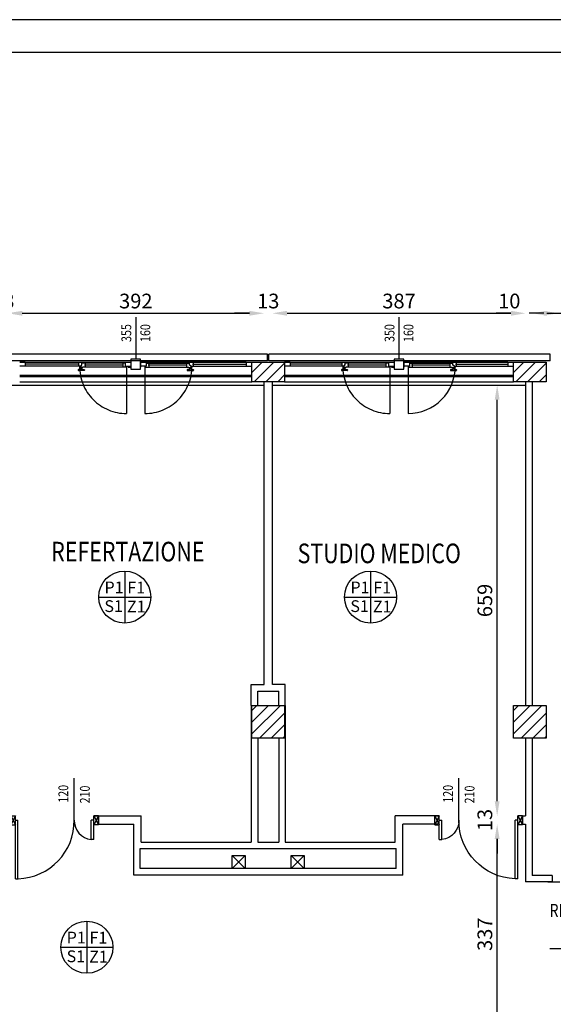
# Model space of a CAD drawing. Units: millimetres. Extents: x -8261 to -8156, y -13487 to -13436.
# Drawn here: x -8230 to -8222, y -13451 to -13436 of the extents above; entities that cross this region are included whole.
import ezdxf
from ezdxf.enums import TextEntityAlignment as Align

# ---------------------------------------------------------------- set-up
doc = ezdxf.new("R2010")
doc.units = ezdxf.units.MM
for name, pattern in [('LINEA [15]', [0.3, 0.2, -0.1]), ('LINEA-PUNTO', [1, 0.5, -0.25, 0, -0.25]), ('TRATTEGGIATA', [0.2, 0.1, -0.1])]:
    doc.linetypes.add(name, pattern=pattern)
for name, color, linetype in [('02 APE-PILASTRI', 2, 'Continuous'), ('05 APE TRAVI', 1, 'Continuous'), ('06 APE VARIO', 7, 'Continuous'), ('BLOCCHIMURATURA', 5, 'Continuous'), ('Cartongessi', 1, 'Continuous'), ('COIBENTE', 8, 'Continuous'), ('FINITURE', 230, 'Continuous'), ('INFISSI_ESTERNI', 8, 'Continuous'), ('INFISSI_INTERNI', 7, 'Continuous'), ('MURI', 3, 'Continuous'), ('PANNELLIPREF', 3, 'Continuous'), ('QUOTE', 3, 'Continuous'), ('TESTI', 6, 'Continuous')]:
    doc.layers.add(name, color=color, linetype=linetype)
doc.styles.add('Arial', font='arial.ttf')
doc.styles.add('ROMANS', font='ROMANS.shx', dxfattribs={"width": 0.8, "oblique": 15})
doc.dimstyles.new('MICHELE', dxfattribs={"dimscale": 0.015, "dimtxt": 15, "dimasz": 15, "dimexe": 1, "dimexo": 10, "dimgap": 5, "dimtad": 1, "dimdec": 0, "dimlfac": 100, "dimdsep": 46, "dimtxsty": 'ROMANS', "dimcen": 0, "dimse1": 1, "dimse2": 1, "dimclrd": 4, "dimclre": 4, "dimclrt": 4, "dimadec": 0, "dimazin": 0, "dimtfac": 1, "dimtdec": 0, "dimtix": 1, "dimtofl": 0, "dimtmove": 1, "dimatfit": 1, "dimfxl": 1, "dimtolj": 1, "dimtzin": 0, "dimarcsym": 0})

# ---------------------------------------------------------------- blocks, each defined once
blk = doc.blocks.new('PORTA120')
at = {"layer": 'INFISSI_INTERNI'}
for p, q in [((0.1, -0.135), (0.1, 0)), ((0.17, 0), (0.1, -0.135)), ((0.1, 0), (0.17, -0.135)), ((0.1, 0), (0.17, 0)), ((0.17, -0.963), (0.17, 0)), ((1.37, -0.127), (1.37, 0)), ((1.37, -0.127), (1.37, 0)), ((1.44, 0), (1.37, 0)), ((1.44, -0.127), (1.44, 0)), ((0.17, -0.063), (0.21, -0.063)), ((0.21, -0.963), (0.21, -0.063)), ((1.33, -0.363), (1.33, -0.063)), ((1.37, -0.063), (1.33, -0.063)), ((1.37, -0.135), (1.37, 0)), ((1.44, 0), (1.37, -0.135)), ((1.37, 0), (1.44, -0.135)), ((1.37, 0), (1.44, 0)), ((1.37, -0.363), (1.37, -0.063)), ((1.44, -0.127), (1.44, 0)), ((1.44, -0.127), (1.44, 0)), ((1.44, -0.135), (1.44, 0)), ((1.37, -0.363), (1.33, -0.363)), ((0.17, -0.963), (0.21, -0.963))]:
    blk.add_line(p, q, dxfattribs=at)
at = {"layer": 'INFISSI_INTERNI', "linetype": 'LINEA-PUNTO', "ltscale": 0.1}
for p, q in [((0.1, -0.135), (0.17, -0.135)), ((1.44, -0.135), (1.37, -0.135))]:
    blk.add_line(p, q, dxfattribs=at)
at = {"layer": 'INFISSI_INTERNI'}
for centre, radius, start, end in [((0.179, -0.072), 0.891, 272.0195, 0.5526), ((1.361, -0.072), 0.291, 178.2833, 263.8305)]:
    blk.add_arc(centre, radius, start, end, dxfattribs=at)
at = {"layer": 'MURI', "linetype": 'Continuous'}
for p, q in [((1.44, -0.127), (1.44, 0)), ((1.37, -0.127), (1.37, 0)), ((1.44, -0.127), (1.44, 0))]:
    blk.add_line(p, q, dxfattribs=at)
blk = doc.blocks.new('*D37')
at = {"layer": 'DEFPOINTS', "color": 0, "transparency": 16777216}
for p in [(-8230.312, -13440.054), (-8230.439, -13441.102), (-8230.312, -13441.102)]:
    blk.add_point(p, dxfattribs=at)
at = {"layer": 'QUOTE', "color": 4, "lineweight": -2, "transparency": 16777216}
for p, q in [((-8230.664, -13440.054), (-8230.889, -13440.054)), ((-8230.087, -13440.054), (-8229.862, -13440.054))]:
    blk.add_line(p, q, dxfattribs=at)
at = {"layer": 'QUOTE', "color": 4, "transparency": 16777216}
for points in [[(-8230.664, -13440.017), (-8230.664, -13440.092), (-8230.439, -13440.054)], [(-8230.087, -13440.017), (-8230.087, -13440.092), (-8230.312, -13440.054)]]:
    blk.add_solid(points, dxfattribs=at)
at = {"layer": 'QUOTE', "color": 4, "transparency": 16777216, "insert": (-8230.375, -13439.867), "char_height": 0.225, "attachment_point": 5, "style": 'ROMANS'}
blk.add_mtext('\\A1;13', dxfattribs=at)
blk = doc.blocks.new('*D38')
at = {"layer": 'DEFPOINTS', "color": 0, "transparency": 16777216}
for p in [(-8226.389, -13440.054), (-8230.312, -13441.102), (-8226.389, -13441.102)]:
    blk.add_point(p, dxfattribs=at)
at = {"layer": 'QUOTE', "color": 4, "lineweight": -2, "transparency": 16777216}
blk.add_line((-8230.087, -13440.054), (-8226.614, -13440.054), dxfattribs=at)
at = {"layer": 'QUOTE', "color": 4, "transparency": 16777216}
for points in [[(-8230.087, -13440.017), (-8230.087, -13440.092), (-8230.312, -13440.054)], [(-8226.614, -13440.017), (-8226.614, -13440.092), (-8226.389, -13440.054)]]:
    blk.add_solid(points, dxfattribs=at)
at = {"layer": 'QUOTE', "color": 4, "transparency": 16777216, "insert": (-8228.35, -13439.867), "char_height": 0.225, "attachment_point": 5, "style": 'ROMANS'}
blk.add_mtext('\\A1;392', dxfattribs=at)
blk = doc.blocks.new('*D39')
at = {"layer": 'DEFPOINTS', "color": 0, "transparency": 16777216}
for p in [(-8226.262, -13440.054), (-8226.389, -13441.102), (-8226.262, -13441.102)]:
    blk.add_point(p, dxfattribs=at)
at = {"layer": 'QUOTE', "color": 4, "lineweight": -2, "transparency": 16777216}
for p, q in [((-8226.614, -13440.054), (-8226.839, -13440.054)), ((-8226.037, -13440.054), (-8225.812, -13440.054))]:
    blk.add_line(p, q, dxfattribs=at)
at = {"layer": 'QUOTE', "color": 4, "transparency": 16777216}
for points in [[(-8226.614, -13440.017), (-8226.614, -13440.092), (-8226.389, -13440.054)], [(-8226.037, -13440.017), (-8226.037, -13440.092), (-8226.262, -13440.054)]]:
    blk.add_solid(points, dxfattribs=at)
at = {"layer": 'QUOTE', "color": 4, "transparency": 16777216, "insert": (-8226.325, -13439.867), "char_height": 0.225, "attachment_point": 5, "style": 'ROMANS'}
blk.add_mtext('\\A1;13', dxfattribs=at)
blk = doc.blocks.new('*D40')
at = {"layer": 'DEFPOINTS', "color": 0, "transparency": 16777216}
for p in [(-8222.389, -13440.054), (-8226.262, -13441.102), (-8222.389, -13441.102)]:
    blk.add_point(p, dxfattribs=at)
at = {"layer": 'QUOTE', "color": 4, "lineweight": -2, "transparency": 16777216}
blk.add_line((-8226.037, -13440.054), (-8222.614, -13440.054), dxfattribs=at)
at = {"layer": 'QUOTE', "color": 4, "transparency": 16777216}
for points in [[(-8226.037, -13440.017), (-8226.037, -13440.092), (-8226.262, -13440.054)], [(-8222.614, -13440.017), (-8222.614, -13440.092), (-8222.389, -13440.054)]]:
    blk.add_solid(points, dxfattribs=at)
at = {"layer": 'QUOTE', "color": 4, "transparency": 16777216, "insert": (-8224.325, -13439.867), "char_height": 0.225, "attachment_point": 5, "style": 'ROMANS'}
blk.add_mtext('\\A1;387', dxfattribs=at)
blk = doc.blocks.new('*D41')
at = {"layer": 'DEFPOINTS', "color": 0, "transparency": 16777216}
for p in [(-8222.289, -13440.054), (-8222.389, -13441.102), (-8222.289, -13441.102)]:
    blk.add_point(p, dxfattribs=at)
at = {"layer": 'QUOTE', "color": 4, "lineweight": -2, "transparency": 16777216}
for p, q in [((-8222.614, -13440.054), (-8222.839, -13440.054)), ((-8222.064, -13440.054), (-8221.839, -13440.054))]:
    blk.add_line(p, q, dxfattribs=at)
at = {"layer": 'QUOTE', "color": 4, "transparency": 16777216}
for points in [[(-8222.614, -13440.017), (-8222.614, -13440.092), (-8222.389, -13440.054)], [(-8222.064, -13440.017), (-8222.064, -13440.092), (-8222.289, -13440.054)]]:
    blk.add_solid(points, dxfattribs=at)
at = {"layer": 'QUOTE', "color": 4, "transparency": 16777216, "insert": (-8222.639, -13439.867), "char_height": 0.225, "attachment_point": 5, "style": 'ROMANS'}
blk.add_mtext('\\A1;10', dxfattribs=at)
blk = doc.blocks.new('*D42')
at = {"layer": 'DEFPOINTS', "color": 0, "transparency": 16777216}
for p in [(-8221.686, -13440.054), (-8221.886, -13441.102), (-8221.686, -13441.152)]:
    blk.add_point(p, dxfattribs=at)
at = {"layer": 'QUOTE', "color": 4, "lineweight": -2, "transparency": 16777216}
for p, q in [((-8222.111, -13440.054), (-8222.336, -13440.054)), ((-8221.461, -13440.054), (-8221.236, -13440.054))]:
    blk.add_line(p, q, dxfattribs=at)
at = {"layer": 'QUOTE', "color": 4, "transparency": 16777216}
for points in [[(-8222.111, -13440.017), (-8222.111, -13440.092), (-8221.886, -13440.054)], [(-8221.461, -13440.017), (-8221.461, -13440.092), (-8221.686, -13440.054)]]:
    blk.add_solid(points, dxfattribs=at)
at = {"layer": 'QUOTE', "color": 4, "transparency": 16777216, "insert": (-8221.365, -13439.867), "char_height": 0.225, "attachment_point": 5, "style": 'ROMANS'}
blk.add_mtext('\\A1;20', dxfattribs=at)
blk = doc.blocks.new('*D98')
at = {"layer": 'DEFPOINTS', "color": 0, "transparency": 16777216}
for p in [(-8222.824, -13447.869), (-8222.389, -13447.869), (-8222.389, -13451.235)]:
    blk.add_point(p, dxfattribs=at)
at = {"layer": 'QUOTE', "color": 4, "lineweight": -2, "transparency": 16777216}
blk.add_line((-8222.824, -13451.01), (-8222.824, -13448.094), dxfattribs=at)
at = {"layer": 'QUOTE', "color": 4, "transparency": 16777216}
for points in [[(-8222.862, -13448.094), (-8222.787, -13448.094), (-8222.824, -13447.869)], [(-8222.862, -13451.01), (-8222.787, -13451.01), (-8222.824, -13451.235)]]:
    blk.add_solid(points, dxfattribs=at)
at = {"layer": 'QUOTE', "color": 4, "transparency": 16777216, "insert": (-8223.012, -13449.552), "char_height": 0.225, "attachment_point": 5, "rotation": 90, "style": 'ROMANS'}
blk.add_mtext('\\A1;337', dxfattribs=at)
blk = doc.blocks.new('*D99')
at = {"layer": 'DEFPOINTS', "color": 0, "transparency": 16777216}
for p in [(-8222.824, -13447.742), (-8222.389, -13447.742), (-8222.389, -13447.869)]:
    blk.add_point(p, dxfattribs=at)
at = {"layer": 'QUOTE', "color": 4, "lineweight": -2, "transparency": 16777216}
for p, q in [((-8222.824, -13447.517), (-8222.824, -13447.292)), ((-8222.824, -13448.094), (-8222.824, -13448.319))]:
    blk.add_line(p, q, dxfattribs=at)
at = {"layer": 'QUOTE', "color": 4, "transparency": 16777216}
for points in [[(-8222.862, -13447.517), (-8222.787, -13447.517), (-8222.824, -13447.742)], [(-8222.862, -13448.094), (-8222.787, -13448.094), (-8222.824, -13447.869)]]:
    blk.add_solid(points, dxfattribs=at)
at = {"layer": 'QUOTE', "color": 4, "transparency": 16777216, "insert": (-8223.012, -13447.805), "char_height": 0.225, "attachment_point": 5, "rotation": 90, "style": 'ROMANS'}
blk.add_mtext('\\A1;13', dxfattribs=at)
blk = doc.blocks.new('*D100')
at = {"layer": 'DEFPOINTS', "color": 0, "transparency": 16777216}
for p in [(-8222.824, -13441.152), (-8222.389, -13441.152), (-8222.389, -13447.742)]:
    blk.add_point(p, dxfattribs=at)
at = {"layer": 'QUOTE', "color": 4, "lineweight": -2, "transparency": 16777216}
blk.add_line((-8222.824, -13447.517), (-8222.824, -13441.377), dxfattribs=at)
at = {"layer": 'QUOTE', "color": 4, "transparency": 16777216}
for points in [[(-8222.862, -13441.377), (-8222.787, -13441.377), (-8222.824, -13441.152)], [(-8222.862, -13447.517), (-8222.787, -13447.517), (-8222.824, -13447.742)]]:
    blk.add_solid(points, dxfattribs=at)
at = {"layer": 'QUOTE', "color": 4, "transparency": 16777216, "insert": (-8223.012, -13444.447), "char_height": 0.225, "attachment_point": 5, "rotation": 90, "style": 'ROMANS'}
blk.add_mtext('\\A1;659', dxfattribs=at)
blk = doc.blocks.new('FINITURE')
at = {"layer": 'FINITURE'}
for p, q in [((0, 0.398), (0, -0.398)), ((-0.398, 0), (0.398, 0))]:
    blk.add_line(p, q, dxfattribs=at)
blk.add_circle((0, 0), 0.398, dxfattribs=at)

msp = doc.modelspace()

# ---------------------------------------------------------------- hatches: boundary and pattern name
at = {"layer": '02 APE-PILASTRI', "linetype": 'LINEA [15]', "ltscale": 5}
h = msp.add_hatch(dxfattribs=at)
h.set_pattern_fill('ANSI31', color=3, scale=0.04)
h.set_pattern_definition([(45, (-8163.38464, -13438.11551), (-0.08980256, 0.08980256), [])])
h.paths.add_polyline_path([(-8226.076, -13441.102), (-8226.076, -13440.802), (-8226.576, -13440.802), (-8226.576, -13441.102)])
h = msp.add_hatch(dxfattribs=at)
h.set_pattern_fill('ANSI31', color=3, scale=0.04)
h.set_pattern_definition([(45, (-8159.38464, -13438.11551), (-0.08980256, 0.08980256), [])])
h.paths.add_polyline_path([(-8222.076, -13441.102), (-8222.076, -13440.802), (-8222.576, -13440.802), (-8222.576, -13441.102)])
at = {"layer": '02 APE-PILASTRI', "linetype": 'Continuous', "ltscale": 5}
h = msp.add_hatch(dxfattribs=at)
h.set_pattern_fill('ANSI31', color=3, scale=0.04)
h.set_pattern_definition([(45, (-8163.38464, -13443.46551), (-0.08980256, 0.08980256), [])])
h.paths.add_polyline_path([(-8226.076, -13446.552), (-8226.076, -13446.052), (-8226.576, -13446.052), (-8226.576, -13446.552)])
h = msp.add_hatch(dxfattribs=at)
h.set_pattern_fill('ANSI31', color=3, scale=0.04)
h.set_pattern_definition([(45, (-8159.38464, -13443.46551), (-0.08980256, 0.08980256), [])])
h.paths.add_polyline_path([(-8222.076, -13446.552), (-8222.076, -13446.052), (-8222.576, -13446.052), (-8222.576, -13446.552)])

# ---------------------------------------------------------------- linework, layer by layer
at = {"color": 9}
msp.add_line((-8155.613, -13435.564), (-8260.613, -13435.564), dxfattribs=at)
at = {"color": 12}
msp.add_line((-8156.113, -13436.064), (-8260.113, -13436.064), dxfattribs=at)
at = {"layer": '02 APE-PILASTRI', "linetype": 'Continuous', "ltscale": 5}
for points in [[(-8226.576, -13441.102), (-8226.576, -13440.802), (-8226.076, -13440.802), (-8226.076, -13441.102), (-8226.576, -13441.102)], [(-8222.576, -13441.102), (-8222.576, -13440.802), (-8222.076, -13440.802), (-8222.076, -13441.102), (-8222.576, -13441.102)], [(-8226.576, -13446.552), (-8226.576, -13446.052), (-8226.076, -13446.052), (-8226.076, -13446.552), (-8226.576, -13446.552)], [(-8222.576, -13446.552), (-8222.576, -13446.052), (-8222.076, -13446.052), (-8222.076, -13446.552), (-8222.576, -13446.552)]]:
    msp.add_lwpolyline(points, dxfattribs=at)
at = {"layer": '05 APE TRAVI', "linetype": 'Continuous', "ltscale": 5}
for points in [[(-8226.876, -13448.347), (-8226.676, -13448.347), (-8226.676, -13448.547), (-8226.876, -13448.547)], [(-8225.976, -13448.347), (-8225.776, -13448.347), (-8225.776, -13448.547), (-8225.976, -13448.547)]]:
    msp.add_lwpolyline(points, close=True, dxfattribs=at)
at = {"layer": '06 APE VARIO', "linetype": 'Continuous', "ltscale": 5}
for p, q in [((-8226.676, -13448.547), (-8226.876, -13448.347)), ((-8226.876, -13448.547), (-8226.676, -13448.347)), ((-8225.776, -13448.547), (-8225.976, -13448.347)), ((-8225.976, -13448.547), (-8225.776, -13448.347))]:
    msp.add_line(p, q, dxfattribs=at)
at = {"layer": 'BLOCCHIMURATURA', "color": 8, "linetype": 'Continuous'}
for p, q in [((-8230.126, -13441.002), (-8226.576, -13441.002)), ((-8226.076, -13441.002), (-8222.576, -13441.002)), ((-8230.126, -13441.022), (-8226.576, -13441.022)), ((-8226.076, -13441.022), (-8222.576, -13441.022))]:
    msp.add_line(p, q, dxfattribs=at)
at = {"layer": 'BLOCCHIMURATURA', "color": 8}
for p, q in [((-8230.126, -13441.102), (-8226.576, -13441.102)), ((-8226.076, -13441.102), (-8222.576, -13441.102))]:
    msp.add_line(p, q, dxfattribs=at)
at = {"layer": 'Cartongessi'}
for p, q in [((-8226.389, -13445.732), (-8226.389, -13441.102)), ((-8226.262, -13445.732), (-8226.262, -13441.102)), ((-8226.585, -13446.052), (-8226.585, -13445.732)), ((-8226.585, -13445.732), (-8226.389, -13445.732)), ((-8226.485, -13446.052), (-8226.485, -13445.832)), ((-8226.485, -13445.832), (-8226.165, -13445.832)), ((-8226.065, -13445.732), (-8226.262, -13445.732)), ((-8226.165, -13446.052), (-8226.165, -13445.832)), ((-8226.065, -13446.052), (-8226.065, -13445.732)), ((-8226.585, -13446.052), (-8226.585, -13448.142)), ((-8226.065, -13446.052), (-8226.065, -13448.142)), ((-8226.485, -13446.552), (-8226.485, -13448.142)), ((-8226.164, -13446.552), (-8226.164, -13448.142)), ((-8228.922, -13447.742), (-8228.268, -13447.742)), ((-8228.922, -13447.742), (-8228.922, -13447.869)), ((-8228.268, -13448.142), (-8228.268, -13447.742)), ((-8224.382, -13448.142), (-8224.382, -13447.742)), ((-8223.729, -13447.742), (-8224.382, -13447.742)), ((-8222.439, -13447.742), (-8222.389, -13447.742)), ((-8222.439, -13447.742), (-8222.439, -13447.869)), ((-8228.922, -13447.869), (-8228.382, -13447.869)), ((-8228.382, -13448.647), (-8228.382, -13447.869)), ((-8223.729, -13447.869), (-8224.268, -13447.869)), ((-8224.268, -13448.647), (-8224.268, -13447.869)), ((-8222.439, -13447.869), (-8222.389, -13447.869)), ((-8228.282, -13448.242), (-8224.368, -13448.242)), ((-8228.282, -13448.547), (-8228.282, -13448.242)), ((-8228.268, -13448.142), (-8226.585, -13448.142)), ((-8226.485, -13448.142), (-8226.164, -13448.142)), ((-8226.065, -13448.142), (-8224.382, -13448.142)), ((-8224.368, -13448.547), (-8224.368, -13448.242))]:
    msp.add_line(p, q, dxfattribs=at)
at = {"layer": 'Cartongessi', "linetype": 'Continuous'}
for p, q in [((-8222.389, -13441.102), (-8222.389, -13446.052)), ((-8222.289, -13441.102), (-8222.289, -13446.052)), ((-8222.389, -13446.552), (-8222.389, -13447.742)), ((-8222.289, -13446.552), (-8222.289, -13448.652)), ((-8222.389, -13447.869), (-8222.389, -13448.752)), ((-8224.268, -13448.647), (-8228.382, -13448.647)), ((-8224.368, -13448.547), (-8228.282, -13448.547)), ((-8221.985, -13448.652), (-8222.289, -13448.652)), ((-8221.985, -13448.652), (-8221.985, -13448.752)), ((-8221.985, -13448.752), (-8222.389, -13448.752)), ((-8222.048, -13448.752), (-8221.867, -13448.752))]:
    msp.add_line(p, q, dxfattribs=at)
at = {"layer": 'COIBENTE', "linetype": 'Continuous'}
for p, q in [((-8230.312, -13441.152), (-8226.389, -13441.152)), ((-8226.262, -13441.152), (-8222.389, -13441.152))]:
    msp.add_line(p, q, dxfattribs=at)
at = {"layer": 'INFISSI_ESTERNI', "color": 8}
for p, q in [((-8230.126, -13440.802), (-8228.426, -13440.802)), ((-8230.041, -13440.802), (-8230.126, -13440.802)), ((-8230.041, -13440.862), (-8230.126, -13440.862)), ((-8230.041, -13440.802), (-8228.511, -13440.802)), ((-8230.041, -13440.802), (-8230.041, -13440.832)), ((-8229.217, -13440.832), (-8230.041, -13440.832)), ((-8230.041, -13440.832), (-8230.041, -13440.862)), ((-8229.187, -13440.862), (-8230.041, -13440.862)), ((-8229.227, -13440.802), (-8229.227, -13440.832)), ((-8229.227, -13440.832), (-8229.227, -13440.862)), ((-8229.21, -13440.862), (-8229.21, -13440.877)), ((-8229.187, -13440.862), (-8229.201, -13440.862)), ((-8229.174, -13440.847), (-8229.187, -13440.847)), ((-8229.187, -13440.847), (-8229.187, -13440.862)), ((-8229.179, -13440.847), (-8229.187, -13440.847)), ((-8229.174, -13440.847), (-8229.174, -13440.817)), ((-8229.16, -13440.817), (-8229.174, -13440.817)), ((-8229.16, -13440.817), (-8229.16, -13440.802)), ((-8229.16, -13440.802), (-8229.16, -13440.817)), ((-8228.511, -13440.817), (-8229.16, -13440.817)), ((-8228.541, -13440.847), (-8229.137, -13440.847)), ((-8229.127, -13440.817), (-8229.127, -13440.847)), ((-8229.127, -13440.847), (-8229.127, -13440.876)), ((-8228.551, -13440.817), (-8228.551, -13440.847)), ((-8228.551, -13440.847), (-8228.551, -13440.877)), ((-8228.511, -13440.802), (-8228.511, -13440.862)), ((-8228.511, -13440.802), (-8228.426, -13440.802)), ((-8228.511, -13440.862), (-8228.426, -13440.862)), ((-8228.499, -13440.862), (-8228.499, -13440.877)), ((-8228.466, -13440.862), (-8228.466, -13440.877)), ((-8228.426, -13440.802), (-8228.426, -13440.862)), ((-8228.426, -13440.862), (-8228.426, -13440.877)), ((-8228.276, -13440.802), (-8226.576, -13440.802)), ((-8228.276, -13440.802), (-8228.276, -13440.862)), ((-8228.191, -13440.802), (-8228.276, -13440.802)), ((-8228.191, -13440.862), (-8228.276, -13440.862)), ((-8228.276, -13440.862), (-8228.276, -13440.877)), ((-8228.203, -13440.862), (-8228.203, -13440.877)), ((-8226.661, -13440.802), (-8228.191, -13440.802)), ((-8228.191, -13440.802), (-8228.191, -13440.862)), ((-8228.191, -13440.817), (-8227.542, -13440.817)), ((-8227.565, -13440.847), (-8228.161, -13440.847)), ((-8228.151, -13440.817), (-8228.151, -13440.847)), ((-8228.151, -13440.847), (-8228.151, -13440.877)), ((-8227.575, -13440.817), (-8227.575, -13440.847)), ((-8227.575, -13440.847), (-8227.575, -13440.876)), ((-8227.542, -13440.817), (-8227.542, -13440.802)), ((-8227.542, -13440.802), (-8227.542, -13440.817)), ((-8227.542, -13440.817), (-8227.528, -13440.817)), ((-8227.528, -13440.847), (-8227.528, -13440.817)), ((-8227.528, -13440.847), (-8227.514, -13440.847)), ((-8227.522, -13440.847), (-8227.514, -13440.847)), ((-8227.514, -13440.847), (-8227.514, -13440.862)), ((-8227.514, -13440.862), (-8226.661, -13440.862)), ((-8227.514, -13440.862), (-8227.501, -13440.862)), ((-8227.492, -13440.862), (-8227.492, -13440.877)), ((-8227.485, -13440.832), (-8226.661, -13440.832)), ((-8227.475, -13440.802), (-8227.475, -13440.832)), ((-8227.475, -13440.832), (-8227.475, -13440.862)), ((-8226.661, -13440.802), (-8226.661, -13440.832)), ((-8226.661, -13440.802), (-8226.576, -13440.802)), ((-8226.661, -13440.832), (-8226.661, -13440.862)), ((-8226.661, -13440.862), (-8226.576, -13440.862)), ((-8226.076, -13440.802), (-8224.401, -13440.802)), ((-8225.991, -13440.802), (-8226.076, -13440.802)), ((-8225.991, -13440.862), (-8226.076, -13440.862)), ((-8225.991, -13440.802), (-8224.486, -13440.802)), ((-8225.991, -13440.802), (-8225.991, -13440.832)), ((-8225.192, -13440.832), (-8225.991, -13440.832)), ((-8225.991, -13440.832), (-8225.991, -13440.862)), ((-8225.162, -13440.862), (-8225.991, -13440.862)), ((-8225.202, -13440.802), (-8225.202, -13440.832)), ((-8225.202, -13440.832), (-8225.202, -13440.862)), ((-8225.185, -13440.862), (-8225.185, -13440.877)), ((-8225.162, -13440.862), (-8225.176, -13440.862)), ((-8225.149, -13440.847), (-8225.162, -13440.847)), ((-8225.162, -13440.847), (-8225.162, -13440.862)), ((-8225.154, -13440.847), (-8225.162, -13440.847)), ((-8225.149, -13440.847), (-8225.149, -13440.817)), ((-8225.135, -13440.817), (-8225.149, -13440.817)), ((-8225.135, -13440.817), (-8225.135, -13440.802)), ((-8225.135, -13440.802), (-8225.135, -13440.817)), ((-8224.486, -13440.817), (-8225.135, -13440.817)), ((-8224.516, -13440.847), (-8225.112, -13440.847)), ((-8225.102, -13440.817), (-8225.102, -13440.847)), ((-8225.102, -13440.847), (-8225.102, -13440.876)), ((-8224.526, -13440.817), (-8224.526, -13440.847)), ((-8224.526, -13440.847), (-8224.526, -13440.877)), ((-8224.486, -13440.802), (-8224.486, -13440.862)), ((-8224.486, -13440.802), (-8224.401, -13440.802)), ((-8224.486, -13440.862), (-8224.401, -13440.862)), ((-8224.474, -13440.862), (-8224.474, -13440.877)), ((-8224.441, -13440.862), (-8224.441, -13440.877)), ((-8224.401, -13440.802), (-8224.401, -13440.862)), ((-8224.401, -13440.862), (-8224.401, -13440.877)), ((-8224.251, -13440.802), (-8222.576, -13440.802)), ((-8224.251, -13440.802), (-8224.251, -13440.862)), ((-8224.166, -13440.802), (-8224.251, -13440.802)), ((-8224.166, -13440.862), (-8224.251, -13440.862)), ((-8224.251, -13440.862), (-8224.251, -13440.877)), ((-8224.178, -13440.862), (-8224.178, -13440.877)), ((-8222.661, -13440.802), (-8224.166, -13440.802)), ((-8224.166, -13440.802), (-8224.166, -13440.862)), ((-8224.166, -13440.817), (-8223.517, -13440.817)), ((-8223.54, -13440.847), (-8224.136, -13440.847)), ((-8224.126, -13440.817), (-8224.126, -13440.847)), ((-8224.126, -13440.847), (-8224.126, -13440.877)), ((-8223.55, -13440.817), (-8223.55, -13440.847)), ((-8223.55, -13440.847), (-8223.55, -13440.876)), ((-8223.517, -13440.817), (-8223.517, -13440.802)), ((-8223.517, -13440.802), (-8223.517, -13440.817)), ((-8223.517, -13440.817), (-8223.503, -13440.817)), ((-8223.503, -13440.847), (-8223.503, -13440.817)), ((-8223.503, -13440.847), (-8223.489, -13440.847)), ((-8223.497, -13440.847), (-8223.489, -13440.847)), ((-8223.489, -13440.847), (-8223.489, -13440.862)), ((-8223.489, -13440.862), (-8222.661, -13440.862)), ((-8223.489, -13440.862), (-8223.476, -13440.862)), ((-8223.467, -13440.862), (-8223.467, -13440.877)), ((-8223.46, -13440.832), (-8222.661, -13440.832)), ((-8223.45, -13440.802), (-8223.45, -13440.832)), ((-8223.45, -13440.832), (-8223.45, -13440.862)), ((-8222.661, -13440.802), (-8222.661, -13440.832)), ((-8222.661, -13440.802), (-8222.576, -13440.802)), ((-8222.661, -13440.832), (-8222.661, -13440.862)), ((-8222.661, -13440.862), (-8222.576, -13440.862)), ((-8229.232, -13440.921), (-8229.232, -13440.926)), ((-8229.197, -13440.916), (-8229.227, -13440.916)), ((-8229.142, -13440.931), (-8229.227, -13440.931)), ((-8229.201, -13440.886), (-8229.201, -13440.888)), ((-8229.17, -13440.886), (-8229.2, -13440.886)), ((-8229.171, -13440.891), (-8229.198, -13440.891)), ((-8229.192, -13440.891), (-8229.192, -13440.911)), ((-8229.192, -13440.891), (-8229.192, -13440.911)), ((-8229.177, -13440.891), (-8229.177, -13440.911)), ((-8229.172, -13440.916), (-8229.142, -13440.916)), ((-8229.169, -13440.886), (-8229.169, -13440.888)), ((-8228.499, -13440.877), (-8229.16, -13440.877)), ((-8229.137, -13440.921), (-8229.137, -13440.926)), ((-8228.466, -13440.877), (-8228.426, -13440.877)), ((-8228.203, -13440.877), (-8227.542, -13440.877)), ((-8227.564, -13440.921), (-8227.564, -13440.926)), ((-8227.529, -13440.916), (-8227.559, -13440.916)), ((-8227.559, -13440.931), (-8227.474, -13440.931)), ((-8227.533, -13440.886), (-8227.533, -13440.888)), ((-8227.532, -13440.886), (-8227.502, -13440.886)), ((-8227.53, -13440.891), (-8227.503, -13440.891)), ((-8227.524, -13440.891), (-8227.524, -13440.911)), ((-8227.509, -13440.891), (-8227.509, -13440.911)), ((-8227.509, -13440.891), (-8227.509, -13440.911)), ((-8227.504, -13440.916), (-8227.474, -13440.916)), ((-8227.501, -13440.886), (-8227.501, -13440.888)), ((-8227.469, -13440.921), (-8227.469, -13440.926)), ((-8225.207, -13440.921), (-8225.207, -13440.926)), ((-8225.172, -13440.916), (-8225.202, -13440.916)), ((-8225.117, -13440.931), (-8225.202, -13440.931)), ((-8225.176, -13440.886), (-8225.176, -13440.888)), ((-8225.145, -13440.886), (-8225.175, -13440.886)), ((-8225.146, -13440.891), (-8225.173, -13440.891)), ((-8225.167, -13440.891), (-8225.167, -13440.911)), ((-8225.167, -13440.891), (-8225.167, -13440.911)), ((-8225.152, -13440.891), (-8225.152, -13440.911)), ((-8225.147, -13440.916), (-8225.117, -13440.916)), ((-8225.144, -13440.886), (-8225.144, -13440.888)), ((-8224.474, -13440.877), (-8225.135, -13440.877)), ((-8225.112, -13440.921), (-8225.112, -13440.926)), ((-8224.441, -13440.877), (-8224.401, -13440.877)), ((-8224.178, -13440.877), (-8223.517, -13440.877)), ((-8223.539, -13440.921), (-8223.539, -13440.926)), ((-8223.504, -13440.916), (-8223.534, -13440.916)), ((-8223.534, -13440.931), (-8223.449, -13440.931)), ((-8223.508, -13440.886), (-8223.508, -13440.888)), ((-8223.507, -13440.886), (-8223.477, -13440.886)), ((-8223.505, -13440.891), (-8223.478, -13440.891)), ((-8223.499, -13440.891), (-8223.499, -13440.911)), ((-8223.484, -13440.891), (-8223.484, -13440.911)), ((-8223.484, -13440.891), (-8223.484, -13440.911)), ((-8223.479, -13440.916), (-8223.449, -13440.916)), ((-8223.476, -13440.886), (-8223.476, -13440.888)), ((-8223.444, -13440.921), (-8223.444, -13440.926))]:
    msp.add_line(p, q, dxfattribs=at)
at = {"layer": 'INFISSI_ESTERNI', "color": 8, "linetype": 'Continuous', "ltscale": 3}
for p, q in [((-8228.491, -13440.869), (-8228.491, -13441.588)), ((-8228.21, -13440.869), (-8228.21, -13441.588)), ((-8224.466, -13440.869), (-8224.466, -13441.588)), ((-8224.185, -13440.869), (-8224.185, -13441.588))]:
    msp.add_line(p, q, dxfattribs=at)
at = {"layer": 'INFISSI_ESTERNI', "color": 8}
for points in [[(-8228.276, -13440.757), (-8228.426, -13440.757), (-8228.426, -13440.907), (-8228.276, -13440.907)], [(-8224.251, -13440.757), (-8224.401, -13440.757), (-8224.401, -13440.907), (-8224.251, -13440.907)]]:
    msp.add_lwpolyline(points, close=True, dxfattribs=at)
at = {"layer": 'INFISSI_ESTERNI', "color": 8, "linetype": 'TRATTEGGIATA', "ltscale": 30}
for centre, start, end in [((-8228.491, -13440.869), 179.4021, 270), ((-8228.21, -13440.869), 270, 0.5979), ((-8224.466, -13440.869), 179.4021, 270)]:
    msp.add_arc(centre, 0.719, start, end, dxfattribs=at)
at = {"layer": 'INFISSI_ESTERNI', "color": 8}
for centre, radius, start, end in [((-8224.185, -13440.869), 0.719, 270, 0.5979), ((-8229.227, -13440.921), 0.005, 90, 180), ((-8229.227, -13440.926), 0.005, 180, 270), ((-8229.2, -13440.876), 0.01, 184.5403, 270), ((-8229.198, -13440.888), 0.003, 180, 270), ((-8229.197, -13440.911), 0.005, 270, 0), ((-8229.172, -13440.911), 0.005, 180, 270), ((-8229.172, -13440.888), 0.003, 270, 0), ((-8229.17, -13440.876), 0.01, 270, 355.4597), ((-8229.142, -13440.921), 0.005, 0, 90), ((-8229.142, -13440.926), 0.005, 270, 0), ((-8227.559, -13440.921), 0.005, 90, 180), ((-8227.559, -13440.926), 0.005, 180, 270), ((-8227.532, -13440.876), 0.01, 184.5403, 270), ((-8227.53, -13440.888), 0.003, 180, 270), ((-8227.529, -13440.911), 0.005, 270, 0), ((-8227.504, -13440.911), 0.005, 180, 270), ((-8227.504, -13440.888), 0.003, 270, 0), ((-8227.502, -13440.876), 0.01, 270, 355.4597), ((-8227.474, -13440.921), 0.005, 0, 90), ((-8227.474, -13440.926), 0.005, 270, 0), ((-8225.202, -13440.921), 0.005, 90, 180), ((-8225.202, -13440.926), 0.005, 180, 270), ((-8225.175, -13440.876), 0.01, 184.5403, 270), ((-8225.173, -13440.888), 0.003, 180, 270), ((-8225.172, -13440.911), 0.005, 270, 0), ((-8225.147, -13440.911), 0.005, 180, 270), ((-8225.147, -13440.888), 0.003, 270, 0), ((-8225.145, -13440.876), 0.01, 270, 355.4597), ((-8225.117, -13440.921), 0.005, 0, 90), ((-8225.117, -13440.926), 0.005, 270, 0), ((-8223.534, -13440.921), 0.005, 90, 180), ((-8223.534, -13440.926), 0.005, 180, 270), ((-8223.507, -13440.876), 0.01, 184.5403, 270), ((-8223.505, -13440.888), 0.003, 180, 270), ((-8223.504, -13440.911), 0.005, 270, 0), ((-8223.479, -13440.911), 0.005, 180, 270), ((-8223.479, -13440.888), 0.003, 270, 0), ((-8223.477, -13440.876), 0.01, 270, 355.4597), ((-8223.449, -13440.921), 0.005, 0, 90), ((-8223.449, -13440.926), 0.005, 270, 0)]:
    msp.add_arc(centre, radius, start, end, dxfattribs=at)
at = {"layer": 'PANNELLIPREF'}
for p, q in [((-8226.336, -13440.682), (-8230.366, -13440.682)), ((-8226.336, -13440.782), (-8226.336, -13440.682)), ((-8222.016, -13440.682), (-8226.316, -13440.682)), ((-8226.316, -13440.782), (-8226.316, -13440.682)), ((-8222.016, -13440.782), (-8222.016, -13440.682)), ((-8226.336, -13440.782), (-8230.366, -13440.782)), ((-8222.016, -13440.782), (-8226.316, -13440.782))]:
    msp.add_line(p, q, dxfattribs=at)
at = {"layer": 'QUOTE'}
for p, q in [((-8228.351, -13440.116), (-8228.351, -13440.757)), ((-8224.326, -13440.116), (-8224.326, -13440.757)), ((-8229.292, -13447.805), (-8229.292, -13447.164)), ((-8223.409, -13447.805), (-8223.409, -13447.164)), ((-8222.018, -13449.768), (-8221.377, -13449.768))]:
    msp.add_line(p, q, dxfattribs=at)

# ---------------------------------------------------------------- block references
at = {"layer": 'FINITURE'}
for p in [(-8228.52, -13444.395), (-8224.76, -13444.395), (-8229.099, -13449.751)]:
    msp.add_blockref('FINITURE', p, dxfattribs=at)
at = {"layer": 'INFISSI_INTERNI', "ltscale": 0.1}
msp.add_blockref('PORTA120', (-8230.362, -13447.742), dxfattribs=at)
at = {"layer": 'INFISSI_INTERNI', "ltscale": 0.1, "xscale": -1, "rotation": 359.9999999997916}
msp.add_blockref('PORTA120', (-8222.339, -13447.742), dxfattribs=at)

# ---------------------------------------------------------------- texts
at = {"layer": 'FINITURE', "style": 'Arial'}
for s, p in [('P1', (-8228.683, -13444.394)), ('F1', (-8228.343, -13444.396)), ('P1', (-8224.922, -13444.394)), ('F1', (-8224.583, -13444.396)), ('S1', (-8228.689, -13444.68)), ('Z1', (-8228.343, -13444.686)), ('S1', (-8224.928, -13444.68)), ('Z1', (-8224.582, -13444.686)), ('P1', (-8229.261, -13449.75)), ('F1', (-8228.922, -13449.751)), ('S1', (-8229.267, -13450.036)), ('Z1', (-8228.921, -13450.041))]:
    msp.add_text(s, height=0.18, dxfattribs=at).set_placement(p, align=Align.BOTTOM_CENTER)
at = {"layer": 'INFISSI_INTERNI', "style": 'ROMANS', "oblique": 15, "width": 0.8}
msp.add_text('REI 120 M.A.', height=0.2, dxfattribs=at).set_placement((-8221.412, -13449.289), align=Align.CENTER)
at = {"layer": 'QUOTE', "style": 'ROMANS', "oblique": 15, "width": 0.8}
for s, p in [('355', (-8228.42, -13440.357)), ('160', (-8228.13, -13440.357)), ('350', (-8224.395, -13440.357)), ('160', (-8224.105, -13440.357)), ('120', (-8229.384, -13447.404)), ('210', (-8229.054, -13447.415)), ('120', (-8223.501, -13447.404)), ('210', (-8223.171, -13447.415))]:
    msp.add_text(s, height=0.15, rotation=90, dxfattribs=at).set_placement(p, align=Align.CENTER)
at = {"layer": 'TESTI', "linetype": 'Continuous', "style": 'ROMANS', "oblique": 15, "width": 0.8}
for s, p in [('REFERTAZIONE', (-8229.644, -13443.85)), ('STUDIO MEDICO', (-8225.876, -13443.877))]:
    msp.add_text(s, height=0.3, dxfattribs=at).set_placement(p)

# ---------------------------------------------------------------- dimensions: what is measured, and where the dimension line sits
at = {"layer": 'QUOTE', "color": 6}
for base, p1, p2, picture, middle in [((-8230.312, -13440.054), (-8230.439, -13441.102), (-8230.312, -13441.102), '*D37', (-8230.375, -13439.867)), ((-8226.389, -13440.054), (-8230.312, -13441.102), (-8226.389, -13441.102), '*D38', (-8228.35, -13439.867)), ((-8226.262, -13440.054), (-8226.389, -13441.102), (-8226.262, -13441.102), '*D39', (-8226.325, -13439.867)), ((-8222.389, -13440.054), (-8226.262, -13441.102), (-8222.389, -13441.102), '*D40', (-8224.325, -13439.867))]:
    dim = msp.add_linear_dim(base=base, p1=p1, p2=p2, dimstyle='MICHELE', dxfattribs=at)
    dim.commit()
    dim.dimension.update_dxf_attribs({"geometry": picture, "text_midpoint": middle})
for base, p1, p2, picture, middle in [((-8222.289, -13440.054), (-8222.389, -13441.102), (-8222.289, -13441.102), '*D41', (-8222.639, -13440.054)), ((-8221.686, -13440.054), (-8221.886, -13441.102), (-8221.686, -13441.152), '*D42', (-8221.365, -13440.054))]:
    dim = msp.add_linear_dim(base=base, p1=p1, p2=p2, dimstyle='MICHELE', dxfattribs=at)
    dim.commit()
    dim.dimension.update_dxf_attribs({"geometry": picture, "text_midpoint": middle, "dimtype": 160})
for base, p1, p2, picture, middle in [((-8222.824, -13441.152), (-8222.389, -13447.742), (-8222.389, -13441.152), '*D100', (-8223.012, -13444.447)), ((-8222.824, -13447.742), (-8222.389, -13447.869), (-8222.389, -13447.742), '*D99', (-8223.012, -13447.805)), ((-8222.824, -13447.869), (-8222.389, -13451.235), (-8222.389, -13447.869), '*D98', (-8223.012, -13449.552))]:
    dim = msp.add_linear_dim(base=base, p1=p1, p2=p2, angle=90, dimstyle='MICHELE', dxfattribs=at)
    dim.commit()
    dim.dimension.update_dxf_attribs({"geometry": picture, "text_midpoint": middle})

doc.saveas('drawing.dxf')
